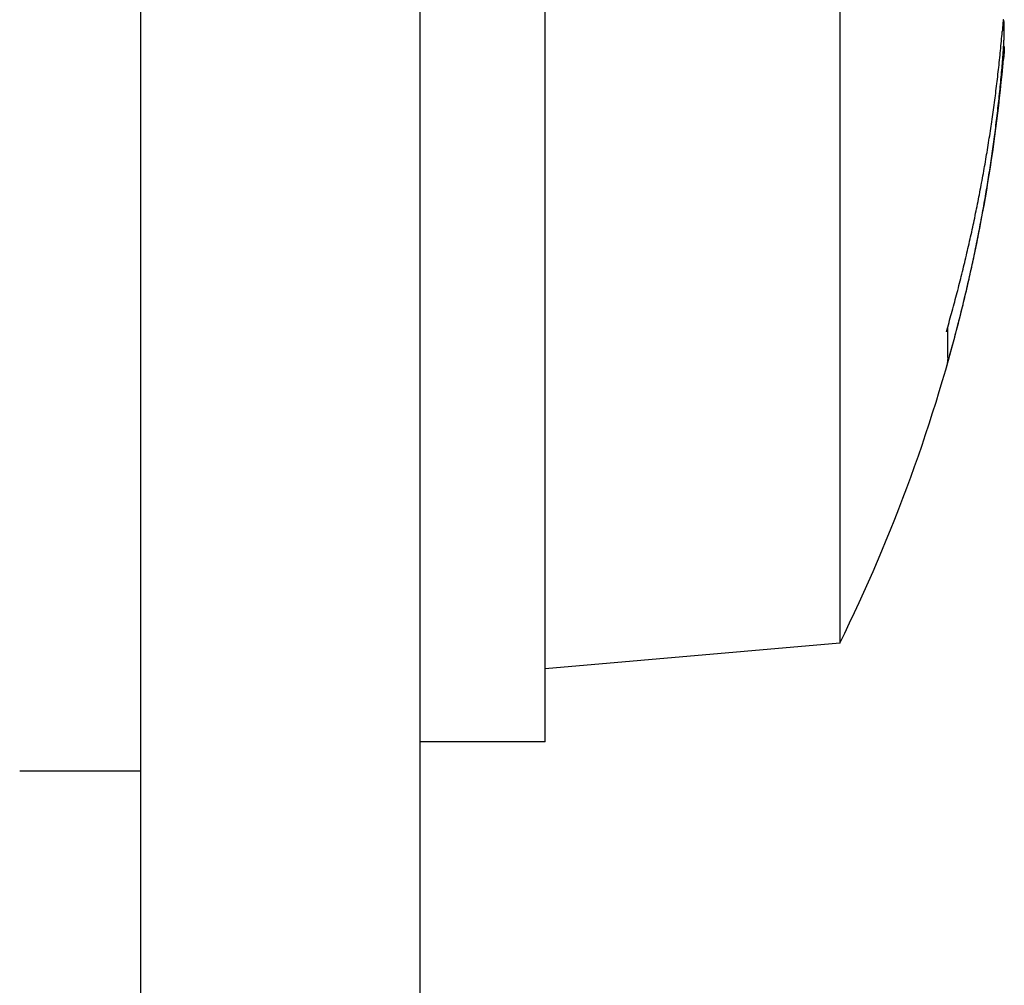
# Model space of a CAD drawing. Extents: x 3.5 to 71.5, y 2.7 to 42.5.
# Drawn here: x 9.7 to 10, y 28.2 to 28.5 of the extents above; entities that cross this region are included whole.
import ezdxf

# ---------------------------------------------------------------- set-up
doc = ezdxf.new("R2010")
doc.units = 0
doc.header["$LTSCALE"] = 4.299999999999998
doc.layers.add('VISIBLE__ANSI_', color=7, linetype='CONTINUOUS')

msp = doc.modelspace()

# ---------------------------------------------------------------- linework, layer by layer
at = {"layer": 'VISIBLE__ANSI_'}
for p, q in [((9.732786737669043, 31.51051578483368), (9.732786737669043, 19.51051578483367)), ((9.806786737669041, 19.51051578483367), (9.806786737669047, 31.51051578483368)), ((9.83978673766918, 28.29176578483366), (9.83978673766918, 28.72926578483368)), ((9.917786737669124, 28.5273687788779), (9.917786737669179, 28.3178399005887)), ((9.961288318345208, 28.47566118303009), (9.961142232443962, 28.47567396389035)), ((9.946353093193771, 28.39343071333233), (9.946353093193764, 28.4015077465872)), ((9.917786737669179, 28.3178399005887), (9.83978673766918, 28.31101578483367)), ((9.83978673766918, 28.29176578483366), (9.80678673766918, 28.29176578483366)), ((9.732786737669178, 28.28401578483367), (9.700786737669178, 28.28401578483367))]:
    msp.add_line(p, q, dxfattribs=at)
for points in [[(9.96102, 28.4829, 0), (9.96102, 28.4828, 0), (9.96102, 28.4828, 0), (9.96101, 28.4827, 0), (9.96101, 28.4826, 0), (9.961, 28.4826, 0), (9.961, 28.4825, 0), (9.96099, 28.4824, 0), (9.96099, 28.4824, 0), (9.96099, 28.4823, 0), (9.96098, 28.4823, 0), (9.96098, 28.4822, 0), (9.96097, 28.4821, 0), (9.96097, 28.4821, 0), (9.96096, 28.482, 0), (9.96096, 28.4819, 0), (9.96096, 28.4819, 0), (9.96095, 28.4818, 0), (9.96095, 28.4818, 0), (9.96094, 28.4817, 0), (9.96094, 28.4816, 0), (9.96093, 28.4816, 0), (9.96093, 28.4815, 0), (9.96092, 28.4815, 0), (9.96092, 28.4814, 0), (9.96092, 28.4813, 0), (9.96091, 28.4813, 0), (9.96091, 28.4812, 0), (9.9609, 28.4812, 0), (9.9609, 28.4811, 0), (9.96089, 28.481, 0), (9.96089, 28.481, 0), (9.96088, 28.4809, 0), (9.96088, 28.4809, 0), (9.96087, 28.4808, 0), (9.96087, 28.4807, 0), (9.96086, 28.4807, 0), (9.96086, 28.4806, 0), (9.96085, 28.4806, 0), (9.96085, 28.4805, 0), (9.96084, 28.4804, 0), (9.96084, 28.4804, 0), (9.96083, 28.4803, 0), (9.96083, 28.4803, 0), (9.96082, 28.4802, 0), (9.96082, 28.4801, 0), (9.96082, 28.4801, 0), (9.96081, 28.48, 0), (9.9608, 28.48, 0), (9.9608, 28.4799, 0), (9.96079, 28.4798, 0), (9.96079, 28.4798, 0), (9.96078, 28.4797, 0), (9.96078, 28.4797, 0)], [(9.96078, 28.4708, 0), (9.96078, 28.4708, 0), (9.96079, 28.4709, 0), (9.96079, 28.4709, 0), (9.9608, 28.471, 0), (9.96081, 28.4711, 0), (9.96081, 28.4711, 0), (9.96082, 28.4712, 0), (9.96082, 28.4712, 0), (9.96083, 28.4713, 0), (9.96083, 28.4714, 0), (9.96084, 28.4714, 0), (9.96084, 28.4715, 0), (9.96085, 28.4715, 0), (9.96085, 28.4716, 0), (9.96086, 28.4717, 0), (9.96086, 28.4717, 0), (9.96087, 28.4718, 0), (9.96087, 28.4718, 0), (9.96088, 28.4719, 0), (9.96088, 28.472, 0), (9.96088, 28.472, 0), (9.96089, 28.4721, 0), (9.96089, 28.4722, 0), (9.9609, 28.4722, 0), (9.9609, 28.4723, 0), (9.96091, 28.4723, 0), (9.96091, 28.4724, 0), (9.96092, 28.4725, 0), (9.96092, 28.4725, 0), (9.96093, 28.4726, 0), (9.96093, 28.4726, 0), (9.96094, 28.4727, 0), (9.96094, 28.4728, 0), (9.96095, 28.4728, 0), (9.96095, 28.4729, 0), (9.96096, 28.4729, 0), (9.96096, 28.473, 0), (9.96096, 28.4731, 0), (9.96097, 28.4731, 0), (9.96097, 28.4732, 0), (9.96098, 28.4732, 0), (9.96098, 28.4733, 0), (9.96099, 28.4734, 0), (9.96099, 28.4734, 0), (9.961, 28.4735, 0), (9.961, 28.4735, 0), (9.961, 28.4736, 0), (9.96101, 28.4737, 0), (9.96101, 28.4737, 0), (9.96102, 28.4738, 0), (9.96102, 28.4738, 0), (9.96103, 28.4739, 0), (9.96103, 28.4739, 0), (9.96103, 28.474, 0), (9.96104, 28.4741, 0), (9.96104, 28.4741, 0), (9.96105, 28.4742, 0), (9.96105, 28.4742, 0), (9.96105, 28.4743, 0), (9.96106, 28.4744, 0), (9.96106, 28.4744, 0), (9.96107, 28.4745, 0), (9.96107, 28.4745, 0), (9.96107, 28.4746, 0), (9.96108, 28.4747, 0), (9.96108, 28.4747, 0), (9.96109, 28.4748, 0), (9.96109, 28.4748, 0), (9.96109, 28.4749, 0), (9.9611, 28.4749, 0), (9.9611, 28.475, 0), (9.9611, 28.4751, 0), (9.96111, 28.4751, 0), (9.96111, 28.4752, 0), (9.96111, 28.4752, 0), (9.96112, 28.4753, 0), (9.96112, 28.4753, 0), (9.96113, 28.4754, 0), (9.96113, 28.4755, 0), (9.96113, 28.4755, 0), (9.96114, 28.4756, 0), (9.96114, 28.4756, 0), (9.96114, 28.4757, 0), (9.96115, 28.4757, 0), (9.96115, 28.4758, 0), (9.96115, 28.4758, 0), (9.96116, 28.4759, 0), (9.96116, 28.476, 0), (9.96116, 28.476, 0), (9.96116, 28.4761, 0), (9.96117, 28.4761, 0), (9.96117, 28.4762, 0), (9.96117, 28.4762, 0), (9.96118, 28.4763, 0), (9.96118, 28.4763, 0), (9.96118, 28.4764, 0), (9.96119, 28.4764, 0), (9.96119, 28.4765, 0), (9.96119, 28.4765, 0), (9.96119, 28.4766, 0), (9.9612, 28.4767, 0), (9.9612, 28.4767, 0), (9.9612, 28.4768, 0), (9.96121, 28.4768, 0), (9.96121, 28.4769, 0), (9.96121, 28.4769, 0), (9.96121, 28.477, 0), (9.96122, 28.477, 0), (9.96122, 28.4771, 0), (9.96122, 28.4771, 0), (9.96122, 28.4772, 0), (9.96123, 28.4772, 0), (9.96123, 28.4773, 0), (9.96123, 28.4773, 0), (9.96123, 28.4774, 0), (9.96124, 28.4774, 0), (9.96124, 28.4775, 0), (9.96124, 28.4775, 0), (9.96124, 28.4776, 0), (9.96124, 28.4776, 0), (9.96125, 28.4777, 0), (9.96125, 28.4777, 0), (9.96125, 28.4778, 0), (9.96125, 28.4778, 0), (9.96125, 28.4779, 0), (9.96126, 28.4779, 0), (9.96126, 28.478, 0), (9.96126, 28.478, 0), (9.96126, 28.4781, 0), (9.96126, 28.4781, 0), (9.96127, 28.4782, 0), (9.96127, 28.4782, 0), (9.96127, 28.4782, 0), (9.96127, 28.4783, 0), (9.96127, 28.4783, 0), (9.96127, 28.4784, 0), (9.96128, 28.4784, 0), (9.96128, 28.4785, 0), (9.96128, 28.4785, 0), (9.96128, 28.4786, 0), (9.96128, 28.4786, 0), (9.96128, 28.4787, 0), (9.96129, 28.4787, 0), (9.96129, 28.4787, 0), (9.96129, 28.4788, 0), (9.96129, 28.4788, 0), (9.96129, 28.4789, 0), (9.96129, 28.4789, 0), (9.96129, 28.479, 0), (9.96129, 28.479, 0), (9.9613, 28.479, 0), (9.9613, 28.4791, 0), (9.9613, 28.4791, 0), (9.9613, 28.4792, 0), (9.9613, 28.4792, 0), (9.9613, 28.4793, 0), (9.9613, 28.4793, 0), (9.9613, 28.4793, 0), (9.9613, 28.4794, 0), (9.96131, 28.4794, 0), (9.96131, 28.4795, 0), (9.96131, 28.4795, 0), (9.96131, 28.4795, 0), (9.96131, 28.4796, 0), (9.96131, 28.4796, 0), (9.96131, 28.4797, 0), (9.96131, 28.4797, 0), (9.96131, 28.4797, 0), (9.96131, 28.4798, 0), (9.96131, 28.4798, 0), (9.96131, 28.4798, 0), (9.96131, 28.4799, 0), (9.96131, 28.4799, 0), (9.96131, 28.48, 0), (9.96131, 28.48, 0), (9.96132, 28.48, 0), (9.96132, 28.4801, 0), (9.96132, 28.4801, 0), (9.96132, 28.4801, 0), (9.96132, 28.4802, 0), (9.96132, 28.4802, 0), (9.96132, 28.4802, 0), (9.96132, 28.4803, 0), (9.96132, 28.4803, 0), (9.96132, 28.4803, 0), (9.96132, 28.4804, 0), (9.96132, 28.4804, 0), (9.96132, 28.4804, 0), (9.96132, 28.4805, 0), (9.96132, 28.4805, 0), (9.96132, 28.4805, 0), (9.96132, 28.4806, 0), (9.96132, 28.4806, 0), (9.96132, 28.4806, 0), (9.96132, 28.4807, 0), (9.96132, 28.4807, 0), (9.96132, 28.4807, 0), (9.96132, 28.4808, 0), (9.96132, 28.4808, 0), (9.96132, 28.4808, 0), (9.96131, 28.4809, 0), (9.96131, 28.4809, 0), (9.96131, 28.4809, 0), (9.96131, 28.481, 0), (9.96131, 28.481, 0), (9.96131, 28.481, 0), (9.96131, 28.481, 0), (9.96131, 28.4811, 0), (9.96131, 28.4811, 0), (9.96131, 28.4811, 0), (9.96131, 28.4812, 0), (9.96131, 28.4812, 0), (9.96131, 28.4812, 0), (9.96131, 28.4813, 0), (9.96131, 28.4813, 0), (9.96131, 28.4813, 0), (9.9613, 28.4813, 0), (9.9613, 28.4814, 0), (9.9613, 28.4814, 0), (9.9613, 28.4814, 0), (9.9613, 28.4814, 0), (9.9613, 28.4815, 0), (9.9613, 28.4815, 0), (9.9613, 28.4815, 0), (9.9613, 28.4816, 0), (9.96129, 28.4816, 0), (9.96129, 28.4816, 0), (9.96129, 28.4816, 0), (9.96129, 28.4817, 0), (9.96129, 28.4817, 0), (9.96129, 28.4817, 0), (9.96129, 28.4817, 0), (9.96129, 28.4818, 0), (9.96128, 28.4818, 0), (9.96128, 28.4818, 0), (9.96128, 28.4818, 0), (9.96128, 28.4818, 0), (9.96128, 28.4819, 0), (9.96128, 28.4819, 0), (9.96127, 28.4819, 0), (9.96127, 28.4819, 0), (9.96127, 28.482, 0), (9.96127, 28.482, 0), (9.96127, 28.482, 0), (9.96127, 28.482, 0), (9.96126, 28.482, 0), (9.96126, 28.4821, 0), (9.96126, 28.4821, 0), (9.96126, 28.4821, 0), (9.96126, 28.4821, 0), (9.96125, 28.4821, 0), (9.96125, 28.4822, 0), (9.96125, 28.4822, 0), (9.96125, 28.4822, 0), (9.96125, 28.4822, 0), (9.96124, 28.4822, 0), (9.96124, 28.4823, 0), (9.96124, 28.4823, 0), (9.96124, 28.4823, 0), (9.96124, 28.4823, 0), (9.96123, 28.4823, 0), (9.96123, 28.4823, 0), (9.96123, 28.4824, 0), (9.96123, 28.4824, 0), (9.96122, 28.4824, 0), (9.96122, 28.4824, 0), (9.96122, 28.4824, 0), (9.96122, 28.4824, 0), (9.96121, 28.4825, 0), (9.96121, 28.4825, 0), (9.96121, 28.4825, 0), (9.96121, 28.4825, 0), (9.9612, 28.4825, 0), (9.9612, 28.4825, 0), (9.9612, 28.4825, 0), (9.96119, 28.4825, 0), (9.96119, 28.4826, 0), (9.96119, 28.4826, 0), (9.96119, 28.4826, 0), (9.96118, 28.4826, 0), (9.96118, 28.4826, 0), (9.96118, 28.4826, 0), (9.96117, 28.4826, 0), (9.96117, 28.4826, 0), (9.96117, 28.4826, 0), (9.96116, 28.4827, 0), (9.96116, 28.4827, 0), (9.96116, 28.4827, 0), (9.96116, 28.4827, 0), (9.96115, 28.4827, 0), (9.96115, 28.4827, 0), (9.96115, 28.4827, 0), (9.96114, 28.4827, 0), (9.96114, 28.4827, 0), (9.96114, 28.4827, 0), (9.96113, 28.4827, 0), (9.96113, 28.4827, 0), (9.96113, 28.4828, 0), (9.96112, 28.4828, 0), (9.96112, 28.4828, 0), (9.96111, 28.4828, 0), (9.96111, 28.4828, 0), (9.96111, 28.4828, 0), (9.9611, 28.4828, 0), (9.9611, 28.4828, 0), (9.9611, 28.4828, 0), (9.96109, 28.4828, 0), (9.96109, 28.4828, 0), (9.96109, 28.4828, 0), (9.96108, 28.4828, 0), (9.96108, 28.4828, 0), (9.96107, 28.4828, 0), (9.96107, 28.4828, 0), (9.96107, 28.4828, 0), (9.96106, 28.4828, 0), (9.96106, 28.4828, 0), (9.96105, 28.4828, 0), (9.96105, 28.4828, 0), (9.96105, 28.4828, 0)], [(9.94599, 28.4002, 0), (9.94617, 28.4009, 0), (9.94634, 28.4015, 0), (9.94651, 28.4021, 0), (9.94669, 28.4027, 0), (9.94686, 28.4033, 0), (9.94703, 28.4039, 0), (9.9472, 28.4045, 0), (9.94737, 28.4051, 0), (9.94753, 28.4057, 0), (9.9477, 28.4063, 0), (9.94787, 28.407, 0), (9.94803, 28.4076, 0), (9.9482, 28.4082, 0), (9.94836, 28.4088, 0), (9.94852, 28.4094, 0), (9.94868, 28.41, 0), (9.94884, 28.4106, 0), (9.949, 28.4112, 0), (9.94916, 28.4119, 0), (9.94932, 28.4125, 0), (9.94948, 28.4131, 0), (9.94963, 28.4137, 0), (9.94979, 28.4143, 0), (9.94994, 28.4149, 0), (9.95009, 28.4155, 0), (9.95025, 28.4162, 0), (9.9504, 28.4168, 0), (9.95055, 28.4174, 0), (9.9507, 28.418, 0), (9.95084, 28.4186, 0), (9.95099, 28.4192, 0), (9.95114, 28.4198, 0), (9.95128, 28.4205, 0), (9.95143, 28.4211, 0), (9.95157, 28.4217, 0), (9.95171, 28.4223, 0), (9.95186, 28.4229, 0), (9.952, 28.4235, 0), (9.95214, 28.4242, 0), (9.95228, 28.4248, 0), (9.95241, 28.4254, 0), (9.95255, 28.426, 0), (9.95269, 28.4266, 0), (9.95282, 28.4273, 0), (9.95296, 28.4279, 0), (9.95309, 28.4285, 0), (9.95322, 28.4291, 0), (9.95335, 28.4297, 0), (9.95348, 28.4303, 0), (9.95361, 28.431, 0), (9.95374, 28.4316, 0), (9.95387, 28.4322, 0), (9.95399, 28.4328, 0), (9.95412, 28.4334, 0), (9.95425, 28.4341, 0), (9.95437, 28.4347, 0), (9.95449, 28.4353, 0), (9.95461, 28.4359, 0), (9.95473, 28.4365, 0), (9.95485, 28.4372, 0), (9.95497, 28.4378, 0), (9.95509, 28.4384, 0), (9.95521, 28.439, 0), (9.95532, 28.4396, 0), (9.95544, 28.4403, 0), (9.95555, 28.4409, 0), (9.95567, 28.4415, 0), (9.95578, 28.4421, 0), (9.95589, 28.4428, 0), (9.956, 28.4434, 0), (9.95611, 28.444, 0), (9.95622, 28.4446, 0), (9.95633, 28.4452, 0), (9.95643, 28.4459, 0), (9.95654, 28.4465, 0), (9.95665, 28.4471, 0), (9.95675, 28.4477, 0), (9.95685, 28.4484, 0), (9.95695, 28.449, 0), (9.95705, 28.4496, 0), (9.95715, 28.4502, 0), (9.95725, 28.4509, 0), (9.95735, 28.4515, 0), (9.95745, 28.4521, 0), (9.95755, 28.4527, 0), (9.95764, 28.4534, 0), (9.95774, 28.454, 0), (9.95783, 28.4546, 0), (9.95792, 28.4552, 0), (9.95801, 28.4558, 0), (9.9581, 28.4565, 0), (9.95819, 28.4571, 0), (9.95828, 28.4577, 0), (9.95837, 28.4583, 0), (9.95846, 28.459, 0), (9.95854, 28.4596, 0), (9.95863, 28.4602, 0), (9.95871, 28.4609, 0), (9.95879, 28.4615, 0), (9.95887, 28.4621, 0), (9.95896, 28.4627, 0), (9.95904, 28.4634, 0), (9.95911, 28.464, 0), (9.95919, 28.4646, 0), (9.95927, 28.4652, 0), (9.95935, 28.4659, 0), (9.95942, 28.4665, 0), (9.9595, 28.4671, 0), (9.95957, 28.4677, 0), (9.95964, 28.4684, 0), (9.95971, 28.469, 0), (9.95978, 28.4696, 0), (9.95985, 28.4702, 0), (9.95992, 28.4709, 0), (9.95999, 28.4715, 0), (9.96005, 28.4721, 0), (9.96012, 28.4728, 0), (9.96019, 28.4734, 0), (9.96025, 28.474, 0), (9.96031, 28.4746, 0), (9.96037, 28.4753, 0), (9.96043, 28.4759, 0), (9.96049, 28.4765, 0), (9.96055, 28.4771, 0), (9.96061, 28.4778, 0), (9.96067, 28.4784, 0), (9.96072, 28.479, 0), (9.96078, 28.4797, 0)], [(9.96109, 28.4749, 0), (9.96109, 28.4749, 0), (9.9611, 28.4749, 0), (9.9611, 28.4749, 0), (9.9611, 28.4749, 0), (9.9611, 28.4749, 0), (9.96111, 28.4749, 0), (9.96111, 28.475, 0), (9.96111, 28.475, 0), (9.96111, 28.475, 0), (9.96112, 28.475, 0), (9.96112, 28.475, 0), (9.96112, 28.475, 0), (9.96113, 28.475, 0), (9.96113, 28.4751, 0), (9.96113, 28.4751, 0), (9.96113, 28.4751, 0), (9.96114, 28.4751, 0), (9.96114, 28.4751, 0), (9.96114, 28.4751, 0), (9.96114, 28.4751, 0), (9.96115, 28.4751, 0), (9.96115, 28.4752, 0), (9.96115, 28.4752, 0), (9.96115, 28.4752, 0), (9.96115, 28.4752, 0), (9.96116, 28.4752, 0), (9.96116, 28.4752, 0), (9.96116, 28.4752, 0), (9.96116, 28.4752, 0), (9.96117, 28.4753, 0), (9.96117, 28.4753, 0), (9.96117, 28.4753, 0), (9.96117, 28.4753, 0), (9.96118, 28.4753, 0), (9.96118, 28.4753, 0), (9.96118, 28.4753, 0), (9.96118, 28.4753, 0), (9.96118, 28.4753, 0), (9.96119, 28.4753, 0), (9.96119, 28.4754, 0), (9.96119, 28.4754, 0), (9.96119, 28.4754, 0), (9.96119, 28.4754, 0), (9.9612, 28.4754, 0), (9.9612, 28.4754, 0), (9.9612, 28.4754, 0), (9.9612, 28.4754, 0), (9.9612, 28.4754, 0), (9.96121, 28.4754, 0), (9.96121, 28.4754, 0), (9.96121, 28.4755, 0), (9.96121, 28.4755, 0), (9.96121, 28.4755, 0), (9.96122, 28.4755, 0), (9.96122, 28.4755, 0), (9.96122, 28.4755, 0), (9.96122, 28.4755, 0), (9.96122, 28.4755, 0), (9.96123, 28.4755, 0), (9.96123, 28.4755, 0), (9.96123, 28.4755, 0), (9.96123, 28.4755, 0), (9.96123, 28.4755, 0), (9.96123, 28.4755, 0), (9.96124, 28.4755, 0), (9.96124, 28.4756, 0), (9.96124, 28.4756, 0), (9.96124, 28.4756, 0), (9.96124, 28.4756, 0), (9.96124, 28.4756, 0), (9.96125, 28.4756, 0), (9.96125, 28.4756, 0), (9.96125, 28.4756, 0), (9.96125, 28.4756, 0), (9.96125, 28.4756, 0), (9.96125, 28.4756, 0), (9.96125, 28.4756, 0), (9.96126, 28.4756, 0), (9.96126, 28.4756, 0), (9.96126, 28.4756, 0), (9.96126, 28.4756, 0), (9.96126, 28.4756, 0), (9.96126, 28.4756, 0), (9.96126, 28.4756, 0), (9.96127, 28.4756, 0), (9.96127, 28.4756, 0), (9.96127, 28.4756, 0), (9.96127, 28.4756, 0), (9.96127, 28.4756, 0), (9.96127, 28.4756, 0), (9.96127, 28.4756, 0), (9.96127, 28.4756, 0), (9.96128, 28.4756, 0), (9.96128, 28.4757, 0), (9.96128, 28.4757, 0), (9.96128, 28.4757, 0), (9.96128, 28.4757, 0), (9.96128, 28.4757, 0), (9.96128, 28.4757, 0), (9.96128, 28.4757, 0), (9.96128, 28.4757, 0), (9.96129, 28.4757, 0), (9.96129, 28.4757, 0), (9.96129, 28.4757, 0), (9.96129, 28.4757, 0), (9.96129, 28.4757, 0), (9.96129, 28.4757, 0), (9.96129, 28.4757, 0), (9.96129, 28.4757, 0), (9.96129, 28.4757, 0), (9.96129, 28.4757, 0), (9.9613, 28.4757, 0), (9.9613, 28.4757, 0), (9.9613, 28.4757, 0), (9.9613, 28.4756, 0), (9.9613, 28.4756, 0), (9.9613, 28.4756, 0), (9.9613, 28.4756, 0), (9.9613, 28.4756, 0), (9.9613, 28.4756, 0), (9.9613, 28.4756, 0), (9.9613, 28.4756, 0), (9.9613, 28.4756, 0), (9.9613, 28.4756, 0), (9.96131, 28.4756, 0), (9.96131, 28.4756, 0), (9.96131, 28.4756, 0), (9.96131, 28.4756, 0), (9.96131, 28.4756, 0), (9.96131, 28.4756, 0), (9.96131, 28.4756, 0), (9.96131, 28.4756, 0), (9.96131, 28.4756, 0), (9.96131, 28.4756, 0), (9.96131, 28.4756, 0), (9.96131, 28.4756, 0), (9.96131, 28.4756, 0), (9.96131, 28.4756, 0), (9.96131, 28.4756, 0), (9.96131, 28.4756, 0), (9.96131, 28.4756, 0), (9.96131, 28.4756, 0), (9.96131, 28.4756, 0), (9.96131, 28.4755, 0), (9.96131, 28.4755, 0), (9.96131, 28.4755, 0), (9.96132, 28.4755, 0), (9.96132, 28.4755, 0), (9.96132, 28.4755, 0), (9.96132, 28.4755, 0), (9.96132, 28.4755, 0), (9.96132, 28.4755, 0), (9.96132, 28.4755, 0), (9.96132, 28.4755, 0), (9.96132, 28.4755, 0), (9.96132, 28.4755, 0), (9.96132, 28.4755, 0), (9.96132, 28.4755, 0), (9.96132, 28.4754, 0), (9.96132, 28.4754, 0), (9.96132, 28.4754, 0), (9.96132, 28.4754, 0), (9.96132, 28.4754, 0), (9.96132, 28.4754, 0), (9.96132, 28.4754, 0), (9.96132, 28.4754, 0), (9.96132, 28.4754, 0), (9.96132, 28.4754, 0), (9.96132, 28.4754, 0), (9.96132, 28.4754, 0), (9.96132, 28.4753, 0), (9.96132, 28.4753, 0), (9.96132, 28.4753, 0), (9.96132, 28.4753, 0), (9.96132, 28.4753, 0), (9.96132, 28.4753, 0), (9.96132, 28.4753, 0), (9.96132, 28.4753, 0), (9.96132, 28.4753, 0), (9.96132, 28.4753, 0), (9.96131, 28.4752, 0), (9.96131, 28.4752, 0), (9.96131, 28.4752, 0), (9.96131, 28.4752, 0), (9.96131, 28.4752, 0), (9.96131, 28.4752, 0), (9.96131, 28.4752, 0), (9.96131, 28.4752, 0), (9.96131, 28.4751, 0), (9.96131, 28.4751, 0), (9.96131, 28.4751, 0), (9.96131, 28.4751, 0), (9.96131, 28.4751, 0), (9.96131, 28.4751, 0), (9.96131, 28.4751, 0), (9.96131, 28.4751, 0), (9.96131, 28.475, 0), (9.96131, 28.475, 0), (9.96131, 28.475, 0), (9.96131, 28.475, 0), (9.96131, 28.475, 0), (9.96131, 28.475, 0), (9.9613, 28.475, 0), (9.9613, 28.4749, 0), (9.9613, 28.4749, 0), (9.9613, 28.4749, 0), (9.9613, 28.4749, 0), (9.9613, 28.4749, 0), (9.9613, 28.4749, 0), (9.9613, 28.4749, 0), (9.9613, 28.4748, 0), (9.9613, 28.4748, 0), (9.9613, 28.4748, 0), (9.9613, 28.4748, 0), (9.9613, 28.4748, 0), (9.96129, 28.4748, 0), (9.96129, 28.4748, 0), (9.96129, 28.4747, 0), (9.96129, 28.4747, 0), (9.96129, 28.4747, 0), (9.96129, 28.4747, 0), (9.96129, 28.4747, 0), (9.96129, 28.4747, 0), (9.96129, 28.4746, 0), (9.96129, 28.4746, 0), (9.96128, 28.4746, 0), (9.96128, 28.4746, 0), (9.96128, 28.4746, 0), (9.96128, 28.4745, 0), (9.96128, 28.4745, 0), (9.96128, 28.4745, 0), (9.96128, 28.4745, 0), (9.96128, 28.4745, 0), (9.96128, 28.4745, 0), (9.96127, 28.4744, 0), (9.96127, 28.4744, 0), (9.96127, 28.4744, 0), (9.96127, 28.4744, 0), (9.96127, 28.4744, 0), (9.96127, 28.4743, 0), (9.96127, 28.4743, 0), (9.96127, 28.4743, 0), (9.96126, 28.4743, 0), (9.96126, 28.4743, 0), (9.96126, 28.4742, 0), (9.96126, 28.4742, 0), (9.96126, 28.4742, 0), (9.96126, 28.4742, 0), (9.96126, 28.4742, 0), (9.96125, 28.4741, 0), (9.96125, 28.4741, 0), (9.96125, 28.4741, 0), (9.96125, 28.4741, 0), (9.96125, 28.4741, 0), (9.96125, 28.474, 0), (9.96124, 28.474, 0), (9.96124, 28.474, 0), (9.96124, 28.474, 0), (9.96124, 28.4739, 0), (9.96124, 28.4739, 0), (9.96124, 28.4739, 0), (9.96124, 28.4739, 0), (9.96123, 28.4739, 0), (9.96123, 28.4738, 0), (9.96123, 28.4738, 0), (9.96123, 28.4738, 0), (9.96123, 28.4738, 0), (9.96122, 28.4737, 0), (9.96122, 28.4737, 0), (9.96122, 28.4737, 0), (9.96122, 28.4737, 0), (9.96122, 28.4736, 0), (9.96122, 28.4736, 0), (9.96121, 28.4736, 0), (9.96121, 28.4736, 0), (9.96121, 28.4735, 0), (9.96121, 28.4735, 0), (9.96121, 28.4735, 0), (9.9612, 28.4735, 0), (9.9612, 28.4735, 0), (9.9612, 28.4734, 0), (9.9612, 28.4734, 0), (9.9612, 28.4734, 0), (9.96119, 28.4733, 0), (9.96119, 28.4733, 0), (9.96119, 28.4733, 0), (9.96119, 28.4733, 0), (9.96119, 28.4732, 0), (9.96118, 28.4732, 0), (9.96118, 28.4732, 0), (9.96118, 28.4732, 0), (9.96118, 28.4731, 0), (9.96117, 28.4731, 0), (9.96117, 28.4731, 0), (9.96117, 28.4731, 0), (9.96117, 28.473, 0), (9.96117, 28.473, 0), (9.96116, 28.473, 0), (9.96116, 28.473, 0), (9.96116, 28.4729, 0), (9.96116, 28.4729, 0), (9.96115, 28.4729, 0), (9.96115, 28.4728, 0), (9.96115, 28.4728, 0), (9.96115, 28.4728, 0), (9.96114, 28.4728, 0), (9.96114, 28.4727, 0), (9.96114, 28.4727, 0), (9.96114, 28.4727, 0), (9.96113, 28.4726, 0), (9.96113, 28.4726, 0), (9.96113, 28.4726, 0), (9.96113, 28.4726, 0), (9.96112, 28.4725, 0), (9.96112, 28.4725, 0), (9.96112, 28.4725, 0), (9.96112, 28.4724, 0), (9.96111, 28.4724, 0), (9.96111, 28.4724, 0)], [(9.94599, 28.3909, 0), (9.94617, 28.3915, 0), (9.94634, 28.3921, 0), (9.94651, 28.3927, 0), (9.94669, 28.3933, 0), (9.94686, 28.3939, 0), (9.94703, 28.3945, 0), (9.9472, 28.3951, 0), (9.94737, 28.3957, 0), (9.94753, 28.3964, 0), (9.9477, 28.397, 0), (9.94787, 28.3976, 0), (9.94803, 28.3982, 0), (9.9482, 28.3988, 0), (9.94836, 28.3994, 0), (9.94852, 28.4, 0), (9.94868, 28.4007, 0), (9.94884, 28.4013, 0), (9.949, 28.4019, 0), (9.94916, 28.4025, 0), (9.94932, 28.4031, 0), (9.94948, 28.4037, 0), (9.94963, 28.4044, 0), (9.94979, 28.405, 0), (9.94994, 28.4056, 0), (9.95009, 28.4062, 0), (9.95025, 28.4068, 0), (9.9504, 28.4074, 0), (9.95055, 28.4081, 0), (9.9507, 28.4087, 0), (9.95084, 28.4093, 0), (9.95099, 28.4099, 0), (9.95114, 28.4105, 0), (9.95128, 28.4111, 0), (9.95143, 28.4118, 0), (9.95157, 28.4124, 0), (9.95171, 28.413, 0), (9.95186, 28.4136, 0), (9.952, 28.4142, 0), (9.95214, 28.4149, 0), (9.95228, 28.4155, 0), (9.95241, 28.4161, 0), (9.95255, 28.4167, 0), (9.95269, 28.4173, 0), (9.95282, 28.418, 0), (9.95296, 28.4186, 0), (9.95309, 28.4192, 0), (9.95322, 28.4198, 0), (9.95335, 28.4205, 0), (9.95348, 28.4211, 0), (9.95361, 28.4217, 0), (9.95374, 28.4223, 0), (9.95387, 28.4229, 0), (9.95399, 28.4236, 0), (9.95412, 28.4242, 0), (9.95425, 28.4248, 0), (9.95437, 28.4254, 0), (9.95449, 28.4261, 0), (9.95461, 28.4267, 0), (9.95473, 28.4273, 0), (9.95485, 28.4279, 0), (9.95497, 28.4286, 0), (9.95509, 28.4292, 0), (9.95521, 28.4298, 0), (9.95532, 28.4304, 0), (9.95544, 28.4311, 0), (9.95555, 28.4317, 0), (9.95567, 28.4323, 0), (9.95578, 28.4329, 0), (9.95589, 28.4336, 0), (9.956, 28.4342, 0), (9.95611, 28.4348, 0), (9.95622, 28.4354, 0), (9.95633, 28.4361, 0), (9.95643, 28.4367, 0), (9.95654, 28.4373, 0), (9.95665, 28.4379, 0), (9.95675, 28.4386, 0), (9.95685, 28.4392, 0), (9.95695, 28.4398, 0), (9.95705, 28.4405, 0), (9.95715, 28.4411, 0), (9.95725, 28.4417, 0), (9.95735, 28.4423, 0), (9.95745, 28.443, 0), (9.95755, 28.4436, 0), (9.95764, 28.4442, 0), (9.95774, 28.4449, 0), (9.95783, 28.4455, 0), (9.95792, 28.4461, 0), (9.95801, 28.4467, 0), (9.9581, 28.4474, 0), (9.95819, 28.448, 0), (9.95828, 28.4486, 0), (9.95837, 28.4493, 0), (9.95846, 28.4499, 0), (9.95854, 28.4505, 0), (9.95863, 28.4512, 0), (9.95871, 28.4518, 0), (9.95879, 28.4524, 0), (9.95887, 28.453, 0), (9.95896, 28.4537, 0), (9.95904, 28.4543, 0), (9.95911, 28.4549, 0), (9.95919, 28.4556, 0), (9.95927, 28.4562, 0), (9.95935, 28.4568, 0), (9.95942, 28.4575, 0), (9.9595, 28.4581, 0), (9.95957, 28.4587, 0), (9.95964, 28.4594, 0), (9.95971, 28.46, 0), (9.95978, 28.4606, 0), (9.95985, 28.4613, 0), (9.95992, 28.4619, 0), (9.95999, 28.4625, 0), (9.96005, 28.4632, 0), (9.96012, 28.4638, 0), (9.96019, 28.4644, 0), (9.96025, 28.4651, 0), (9.96031, 28.4657, 0), (9.96037, 28.4663, 0), (9.96043, 28.467, 0), (9.96049, 28.4676, 0), (9.96055, 28.4682, 0), (9.96061, 28.4689, 0), (9.96067, 28.4695, 0), (9.96072, 28.4701, 0), (9.96078, 28.4708, 0)], [(9.94635, 28.3934, 0), (9.94635, 28.3934, 0), (9.94635, 28.3934, 0), (9.94635, 28.3934, 0), (9.94635, 28.3934, 0), (9.94635, 28.3933, 0), (9.94635, 28.3933, 0), (9.94635, 28.3933, 0), (9.94635, 28.3933, 0), (9.94635, 28.3933, 0), (9.94635, 28.3932, 0), (9.94635, 28.3932, 0), (9.94635, 28.3932, 0), (9.94635, 28.3932, 0), (9.94635, 28.3932, 0), (9.94635, 28.3931, 0), (9.94635, 28.3931, 0), (9.94635, 28.3931, 0), (9.94635, 28.3931, 0), (9.94634, 28.3931, 0), (9.94634, 28.393, 0), (9.94634, 28.393, 0), (9.94634, 28.393, 0), (9.94634, 28.393, 0), (9.94634, 28.393, 0), (9.94634, 28.3929, 0), (9.94634, 28.3929, 0), (9.94634, 28.3929, 0), (9.94633, 28.3929, 0), (9.94633, 28.3929, 0), (9.94633, 28.3928, 0), (9.94633, 28.3928, 0), (9.94633, 28.3928, 0), (9.94633, 28.3928, 0), (9.94632, 28.3928, 0), (9.94632, 28.3927, 0), (9.94632, 28.3927, 0), (9.94632, 28.3927, 0), (9.94632, 28.3927, 0), (9.94632, 28.3927, 0), (9.94631, 28.3926, 0), (9.94631, 28.3926, 0), (9.94631, 28.3926, 0), (9.94631, 28.3926, 0), (9.94631, 28.3926, 0), (9.9463, 28.3925, 0), (9.9463, 28.3925, 0), (9.9463, 28.3925, 0), (9.9463, 28.3925, 0), (9.9463, 28.3925, 0), (9.94629, 28.3924, 0), (9.94629, 28.3924, 0), (9.94629, 28.3924, 0), (9.94629, 28.3924, 0), (9.94628, 28.3923, 0), (9.94628, 28.3923, 0), (9.94628, 28.3923, 0), (9.94628, 28.3923, 0), (9.94627, 28.3923, 0), (9.94627, 28.3922, 0), (9.94627, 28.3922, 0), (9.94626, 28.3922, 0), (9.94626, 28.3922, 0), (9.94626, 28.3922, 0), (9.94626, 28.3921, 0), (9.94625, 28.3921, 0), (9.94625, 28.3921, 0), (9.94625, 28.3921, 0), (9.94624, 28.3921, 0), (9.94624, 28.392, 0), (9.94624, 28.392, 0), (9.94623, 28.392, 0), (9.94623, 28.392, 0), (9.94623, 28.392, 0), (9.94622, 28.3919, 0), (9.94622, 28.3919, 0), (9.94622, 28.3919, 0), (9.94621, 28.3919, 0), (9.94621, 28.3919, 0), (9.94621, 28.3918, 0), (9.9462, 28.3918, 0), (9.9462, 28.3918, 0), (9.9462, 28.3918, 0), (9.94619, 28.3918, 0), (9.94619, 28.3917, 0), (9.94618, 28.3917, 0), (9.94618, 28.3917, 0), (9.94618, 28.3917, 0), (9.94617, 28.3916, 0), (9.94617, 28.3916, 0), (9.94616, 28.3916, 0), (9.94616, 28.3916, 0), (9.94616, 28.3916, 0), (9.94615, 28.3915, 0), (9.94615, 28.3915, 0), (9.94614, 28.3915, 0), (9.94614, 28.3915, 0), (9.94614, 28.3915, 0), (9.94613, 28.3914, 0), (9.94613, 28.3914, 0), (9.94612, 28.3914, 0), (9.94612, 28.3914, 0), (9.94611, 28.3914, 0), (9.94611, 28.3913, 0), (9.9461, 28.3913, 0), (9.9461, 28.3913, 0), (9.9461, 28.3913, 0), (9.94609, 28.3913, 0), (9.94609, 28.3912, 0), (9.94608, 28.3912, 0), (9.94608, 28.3912, 0), (9.94607, 28.3912, 0), (9.94607, 28.3912, 0), (9.94606, 28.3911, 0), (9.94606, 28.3911, 0), (9.94605, 28.3911, 0), (9.94605, 28.3911, 0), (9.94604, 28.3911, 0), (9.94604, 28.391, 0), (9.94603, 28.391, 0), (9.94603, 28.391, 0), (9.94602, 28.391, 0), (9.94602, 28.391, 0), (9.94601, 28.3909, 0), (9.94601, 28.3909, 0), (9.946, 28.3909, 0), (9.946, 28.3909, 0), (9.94599, 28.3909, 0)]]:
    msp.add_polyline3d(points, dxfattribs=at)
for centre, radius, start, end in [((9.527797889121544, 28.51051578483367), 0.434988848550945, 346.3056653720682, 354.9704715127381), ((9.527797889118238, 28.51051578483367), 0.4349888485509406, 333.7081016791877, 346.3056653720609)]:
    msp.add_arc(centre, radius, start, end, dxfattribs=at)

doc.saveas('drawing.dxf')
